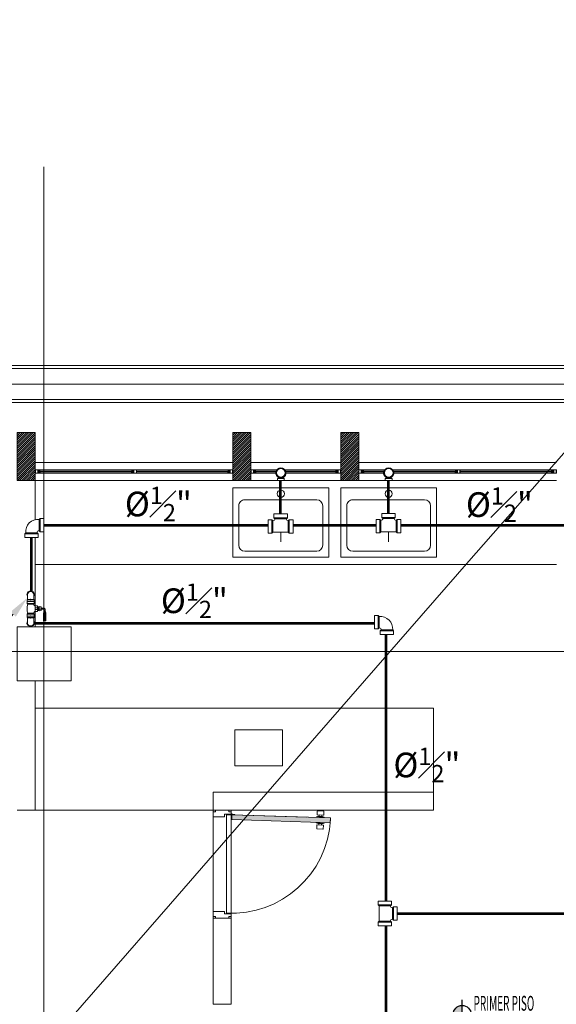
# Model space of a CAD drawing. Units: inches. Extents: x -403 to 2136, y -58 to 1667.
# Drawn here: x -272 to -268, y 165 to 173 of the extents above; entities that cross this region are included whole.
import ezdxf
from ezdxf import colors
from ezdxf.entities.mleader import LeaderData, LeaderLine
from ezdxf.enums import TextEntityAlignment as Align
from ezdxf.math import Vec2, Vec3

# ---------------------------------------------------------------- set-up
doc = ezdxf.new("R2010")
doc.units = ezdxf.units.IN
doc.header["$MEASUREMENT"] = 0
doc.set_wipeout_variables(frame=1)
for name, color, linetype, lineweight in [('1. ARQUITECTONICO', 251, 'Continuous', 0), ('HS ACCESORIOS', 21, 'Continuous', 15), ('HS AGUA FRIA', 5, 'Continuous', 53), ('HS TEXTOS', 7, 'Continuous', 20), ('JGSZ.ATELIER-TEXTO1', 7, 'Continuous', 9)]:
    doc.layers.add(name, color=color, linetype=linetype, lineweight=lineweight)
doc.layers.add('JGSZ.ATELIER-ACHURADOS1', color=252, linetype='Continuous')
doc.layers.add('JGSZ.ATELIER-REFERENCIAS', color=4, linetype='Continuous')
doc.styles.add('100', font='simplex.shx', dxfattribs={"width": 0.8, "height": 0.17})
doc.styles.add('texto1', font='swisscl.ttf')
pattern_1 = [(45, (-301.182008, 169.56767), (-0.008980256, 0.008980256), [])]

# ---------------------------------------------------------------- blocks, each defined once
blk = doc.blocks.new('URBANISMO')
at = {"layer": '1. ARQUITECTONICO'}
blk.add_line((-319.0904, 170.2511), (-265.4904, 170.2511), dxfattribs=at)
at = {"layer": '1. ARQUITECTONICO', "elevation": 2933}
blk.add_lwpolyline([(-273.0878, 163.4835), (-272.1974, 164.5037), (-271.103, 165.7619), (-269.8824, 167.1647), (-268.6133, 168.6186), (-267.3737, 170.0304), (-266.2413, 171.3066), (-265.2939, 172.3538), (-264.6094, 173.0787), (-264.2655, 173.3879)], dxfattribs=at)
blk = doc.blocks.new('NIVEL ACABADO PISO PLANTA')
at = {"layer": 'JGSZ.ATELIER-ACHURADOS1'}
h = blk.add_hatch(color=256, dxfattribs=at)
h.paths.add_polyline_path([(528.1162, 413.4855, 0.414214), (528.0412, 413.4105), (528.1162, 413.4105)])
h.paths.add_polyline_path([(528.1912, 413.4105), (528.1162, 413.4105), (528.1162, 413.3355, 0.414214)])
at = {"layer": 'JGSZ.ATELIER-REFERENCIAS'}
for p, q in [((528.1162, 413.2905), (528.1162, 413.5305)), ((529.1192, 413.4105), (527.9962, 413.4105))]:
    blk.add_line(p, q, dxfattribs=at)
blk.add_circle((528.1162, 413.4105), 0.075, dxfattribs=at)
at = {"layer": 'JGSZ.ATELIER-TEXTO1', "color": 2, "style": 'texto1', "width": 1.27257}
blk.add_text('N.A.', height=0.124, dxfattribs=at).set_placement((528.2111, 413.2623))
at = {"layer": 'JGSZ.ATELIER-TEXTO1', "color": 2, "style": 'texto1', "width": 2.29531}
blk.add_attdef('PISO', text='', height=0.124, rotation=0.62629, dxfattribs=at).set_placement((528.2111, 413.4411), (528.9049, 413.4486), align=Align.FIT)
at = {"layer": 'JGSZ.ATELIER-TEXTO1', "color": 2, "style": 'texto1', "width": 1.67687}
blk.add_attdef('NIVEL', text='', height=0.124, dxfattribs=at).set_placement((528.6161, 413.2541), (529.123, 413.2541), align=Align.FIT)
blk = doc.blocks.new('R CODOS')
at = {"lineweight": 0}
for p, q in [((0.0073, 0.0438), (-0.0075, 0.0438)), ((0.0024, 0.0454), (-0.0025, 0.0454)), ((0.0059, 0.061), (0.0506, 0.0612)), ((0.0066, 0.0559), (0.0506, 0.0561)), ((0.0137, 0.0585), (0.0509, 0.0586))]:
    blk.add_line(p, q, dxfattribs=at)
for p, q in [((-0.0025, 0.0454), (-0.0025, 0.0525)), ((-0.0025, 0.0454), (-0.0025, 0.0438)), ((-0.0025, 0.0438), (0.0024, 0.0438)), ((0.0024, 0.0454), (0.0024, 0.0517)), ((0.0024, 0.0438), (0.0024, 0.0454)), ((0.0176, 0.0633), (0.0118, 0.0611)), ((0.0182, 0.0538), (0.0123, 0.056)), ((0.0176, 0.0633), (0.049, 0.0633)), ((0.0182, 0.0538), (0.049, 0.0539))]:
    blk.add_line(p, q)
for centre, radius in [((0.0059, 0.0525), 0.00849), ((0.0066, 0.0517), 0.00424)]:
    blk.add_arc(centre, radius, 90.1431, 180)
for centre, radius in [((0.0045, 0.0538), 0.00212), ((0.0028, 0.0555), 0.000424), ((0.0028, 0.0555), 0.000424)]:
    blk.add_arc(centre, radius, 90.1431, 180, dxfattribs=at)
at = {"lineweight": 0, "extrusion": (0, 0, -1)}
blk.add_ellipse((0.0118, 0.0585), major_axis=(0.00028, -0.00253), ratio=0.770475, start_param=3.141593, end_param=6.283185, dxfattribs=at)
blk.add_ellipse((0.049, 0.0586), major_axis=(-0.00001, 0.00473), ratio=0.41501, start_param=3.141593, end_param=6.283185)
blk.add_wipeout([(-0.0506, -0.0133), (-0.0535, -0.0147), (-0.0573, -0.0155), (-0.0588, -0.0156), (-0.0625, -0.0152), (-0.066, -0.0138), (-0.0691, -0.0117), (-0.0717, -0.0087), (-0.0735, -0.0053), (-0.0743, -0.0018), (-0.0744, 0), (-0.0741, 0.0031), (-0.0733, 0.0057), (-0.0717, 0.0088), (-0.0697, 0.0112), (-0.0671, 0.0132), (-0.0638, 0.0148), (-0.0613, 0.0154), (-0.0588, 0.0156), (-0.056, 0.0154), (-0.0534, 0.0146), (-0.0506, 0.0133), (-0.0387, 0.0133), (-0.0387, 0.0126), (-0.0365, 0.0147), (-0.0307, 0.0147), (-0.0307, 0.015), (-0.0222, 0.015), (-0.0192, 0.012), (-0.0158, 0.0139), (-0.0131, 0.0162), (-0.0109, 0.0193), (0.0108, 0.0193), (0.013, 0.0163), (0.0159, 0.0138), (0.0192, 0.012), (0.0222, 0.015), (0.0307, 0.015), (0.0307, 0.0147), (0.0365, 0.0147), (0.0387, 0.0126), (0.0387, 0.0133), (0.0506, 0.0133), (0.0539, 0.0148), (0.0565, 0.0154), (0.0588, 0.0156), (0.0618, 0.0153), (0.0651, 0.0143), (0.0677, 0.0128), (0.0703, 0.0106), (0.0725, 0.0075), (0.0737, 0.0047), (0.0741, 0.003), (0.0744, 0), (0.0742, -0.0028), (0.0733, -0.0059), (0.0714, -0.0092), (0.0693, -0.0116), (0.0672, -0.0132), (0.0642, -0.0146), (0.0614, -0.0154), (0.0588, -0.0156), (0.0562, -0.0154), (0.0535, -0.0147), (0.0506, -0.0133), (0.0387, -0.0133), (0.0387, -0.0126), (0.0365, -0.0147), (0.0307, -0.0147), (0.0307, -0.015), (0.0222, -0.015), (0.0192, -0.012), (0.0129, -0.0136), (0.0067, -0.0145), (0.0037, -0.0148), (0, -0.0149), (-0.0039, -0.0148), (-0.0099, -0.0141), (-0.0154, -0.0131), (-0.0192, -0.012), (-0.0222, -0.015), (-0.0307, -0.015), (-0.0307, -0.0147), (-0.0365, -0.0147), (-0.0387, -0.0126), (-0.0387, -0.0133)])
for p, q in [((-0.0075, 0.0438), (-0.009, 0.035)), ((0.009, 0.035), (0.0073, 0.0438)), ((-0.0588, 0.0133), (-0.0387, 0.0133)), ((-0.0365, 0.0147), (-0.0387, 0.0126)), ((-0.0307, 0.0147), (-0.0365, 0.0147)), ((-0.0307, 0.015), (-0.0222, 0.015)), ((-0.0222, 0.015), (-0.0192, 0.012)), ((-0.012, 0.0282), (-0.012, 0.0193)), ((-0.012, 0.0282), (-0.012, 0.0193)), ((-0.0074, 0.0348), (-0.0074, 0.0282)), ((0.0074, 0.0282), (0.0074, 0.0348)), ((0.012, 0.0282), (0.012, 0.0193)), ((0.012, 0.0282), (0.012, 0.0193)), ((0.0222, 0.015), (0.0192, 0.012)), ((0.0307, 0.015), (0.0222, 0.015)), ((0.0307, 0.0147), (0.0365, 0.0147)), ((0.0365, 0.0147), (0.0387, 0.0126)), ((0.0588, 0.0133), (0.0387, 0.0133)), ((-0.0588, -0.0133), (-0.0387, -0.0133)), ((-0.0365, -0.0147), (-0.0387, -0.0126)), ((-0.0307, -0.0147), (-0.0365, -0.0147)), ((-0.0307, -0.015), (-0.0222, -0.015)), ((-0.0222, -0.015), (-0.0192, -0.012)), ((0.0222, -0.015), (0.0192, -0.012)), ((0.0307, -0.015), (0.0222, -0.015)), ((0.0307, -0.0147), (0.0365, -0.0147)), ((0.0365, -0.0147), (0.0387, -0.0126)), ((0.0588, -0.0133), (0.0387, -0.0133))]:
    blk.add_line(p, q)
at = {"lineweight": 0}
for p, q in [((-0.0025, 0.0437), (-0.0034, 0.035)), ((0.0024, 0.0438), (0.0034, 0.0351)), ((-0.0387, -0.0133), (-0.0387, 0.0133)), ((-0.0365, 0.0147), (-0.0365, -0.0147)), ((-0.0307, 0.015), (-0.0307, -0.015)), ((-0.0307, -0.0147), (-0.0307, 0.0147)), ((-0.0307, 0.0126), (-0.0307, -0.0126)), ((-0.0222, 0.015), (-0.0222, -0.015)), ((-0.0192, 0.012), (-0.0192, -0.012)), ((-0.012, 0.0282), (0.012, 0.0282)), ((0.012, 0.0282), (-0.012, 0.0282)), ((-0.012, 0.0193), (0.012, 0.0193)), ((-0.012, 0.0193), (0.012, 0.0193)), ((0.012, 0.0193), (-0.012, 0.0193)), ((0.012, 0.0193), (-0.012, 0.0193)), ((-0.009, 0.035), (0.009, 0.035)), ((0.0074, 0.0348), (-0.0074, 0.0348)), ((0.0074, 0.0337), (-0.0074, 0.0337)), ((0.0074, 0.0326), (-0.0074, 0.0326)), ((0.0074, 0.0315), (-0.0074, 0.0315)), ((-0.0074, 0.0282), (0.0074, 0.0282)), ((0.0074, 0.0305), (-0.0073, 0.0305)), ((0.0074, 0.0293), (-0.0072, 0.0293)), ((-0.0043, 0.0193), (-0.0043, 0.0282)), ((0.0036, 0.0193), (0.0036, 0.0282)), ((0.0192, 0.012), (0.0192, -0.012)), ((0.0222, 0.015), (0.0222, -0.015)), ((0.0307, 0.015), (0.0307, -0.015)), ((0.0307, -0.0147), (0.0307, 0.0147)), ((0.0307, 0.0126), (0.0307, -0.0126)), ((0.0365, 0.0147), (0.0365, -0.0147)), ((0.0387, -0.0133), (0.0387, 0.0133))]:
    blk.add_line(p, q, dxfattribs=at)
for centre, radius, start, end in [((-0.0588, 0), 0.0156, 58.2178, 301.7822), ((-0.0255, 0.0277), 0.0169, 291.8125, 329.8773), ((0.0258, 0.0283), 0.0176, 211.0187, 247.8579), ((0.0588, 0), 0.0156, 238.2178, 121.7822), ((0, 0.0514), 0.0663, 253.1597, 286.8403)]:
    blk.add_arc(centre, radius, start, end)
for centre, start, end in [((-0.0588, 0), 90, 270), ((0.0588, 0), 270, 90)]:
    blk.add_arc(centre, 0.0133, start, end, dxfattribs=at)
for p in [(-0.0387, 0), (-0.0307, 0), (-0.0307, 0), (0.0307, 0), (0.0307, 0), (0.0387, 0)]:
    blk.add_point(p, dxfattribs=at)
blk = doc.blocks.new('CTBASE')
blk.add_wipeout([(-0.0149, -0.0106), (-0.0149, -0.0022), (-0.0127, 0), (0.0127, 0), (0.0149, -0.0022), (0.0149, -0.0106)])
for points in [[(-0.0149, -0.0022), (-0.0127, 0), (0.0127, 0), (0.0149, -0.0022), (-0.0149, -0.0022)], [(-0.0149, -0.0022), (-0.0149, -0.0106), (0.0149, -0.0106), (0.0149, -0.0022)]]:
    blk.add_lwpolyline(points)
blk = doc.blocks.new('TBV')
for radius, start, end in [(0.0149, 328.2178, 211.7822), (0.0127, 0, 180)]:
    blk.add_arc((0, 0), radius, start, end)
blk = doc.blocks.new('*U8')
blk.add_wipeout([(0.0171, -0.0127), (0.0132, -0.0127), (0.0106, -0.0158), (0.0072, -0.0186), (0.0032, -0.0207), (-0.0009, -0.022), (-0.0053, -0.0224), (-0.0114, -0.0216), (-0.0159, -0.0197), (-0.0203, -0.0166), (-0.0229, -0.0138), (-0.0254, -0.0099), (-0.0271, -0.0048), (-0.0277, 0), (-0.0268, 0.0061), (-0.0252, 0.0102), (-0.023, 0.0137), (-0.0199, 0.0169), (-0.0171, 0.019), (-0.0133, 0.0209), (-0.0091, 0.0221), (-0.0053, 0.0224), (-0.0006, 0.0219), (0.0043, 0.0203), (0.0079, 0.0181), (0.0107, 0.0157), (0.0132, 0.0127), (0.0171, 0.0127)])
at = {"rotation": 90.0000000001836}
blk.add_blockref('CTBASE', (0.0171, 0), dxfattribs=at)
at = {"yscale": 1.5, "zscale": 1.5}
for xscale, rotation in [(1.5, 90.0000000001836), (-1.5, 270.0000000001836)]:
    blk.add_blockref('TBV', (-0.0053, 0), dxfattribs=dict(at, xscale=xscale, rotation=rotation))
blk = doc.blocks.new('*U9')
blk.add_wipeout([(-0.0171, -0.0127), (-0.0171, 0.0127), (-0.0117, 0.0126), (-0.0065, 0.0115), (-0.0016, 0.0095), (0.0028, 0.0065), (0.0067, 0.0025), (0.0095, -0.0017), (0.0116, -0.0065), (0.0126, -0.0114), (0.0127, -0.0171), (-0.0127, -0.0171), (-0.0128, -0.0157), (-0.0133, -0.0146), (-0.0141, -0.0137), (-0.0157, -0.0128)])
at = {"xscale": -1, "rotation": 270.0000000001824}
blk.add_blockref('CTBASE', (-0.0171, 0), dxfattribs=at)
blk.add_blockref('CTBASE', (0, -0.0171))
blk.add_lwpolyline([(-0.0171, -0.0127), (-0.0171, 0.0127, -0.459862), (0.0127, -0.0171), (-0.0127, -0.0171, 0.469322), (-0.0171, -0.0127, -2.027623)], format="xyb")
blk = doc.blocks.new('*U11')
blk.add_wipeout([(-0.0171, 0.0127), (-0.0147, 0.0132), (-0.0132, 0.0148), (-0.0127, 0.0171), (0.0127, 0.0171), (0.0127, -0.0171), (-0.0127, -0.0171), (-0.0131, -0.0149), (-0.0149, -0.0131), (-0.0171, -0.0127)])
at = {"xscale": -1, "rotation": 180}
blk.add_blockref('CTBASE', (0, 0.0171), dxfattribs=at)
at = {"xscale": -1, "rotation": 270.0000000001824}
blk.add_blockref('CTBASE', (-0.0171, 0), dxfattribs=at)
blk.add_blockref('CTBASE', (0, -0.0171))
blk.add_lwpolyline([(-0.0171, -0.0127), (-0.0171, 0.0127, 0.419276), (-0.0127, 0.0171), (0.0127, 0.0171), (0.0127, -0.0171), (-0.0127, -0.0171, 0.406855), (-0.0171, -0.0127, -0.414214)], format="xyb")

msp = doc.modelspace()

# ---------------------------------------------------------------- block references
at = {"layer": 'HS AGUA FRIA'}
msp.add_blockref('URBANISMO', (0, 0), dxfattribs=at)

# ---------------------------------------------------------------- next in the draw order: hatches: boundary and pattern name
at = {"layer": '1. ARQUITECTONICO'}
h = msp.add_hatch(dxfattribs=at)
h.set_pattern_fill('LINE', color=256, scale=0.004, angle=45)
h.set_pattern_definition(pattern_1)
h.paths.add_polyline_path([(-272.382, 169.2927), (-272.382, 169.6927), (-272.232, 169.6927), (-272.232, 169.2927)])
h = msp.add_hatch(dxfattribs=at)
h.set_pattern_fill('LINE', color=256, scale=0.004, angle=45)
h.set_pattern_definition(pattern_1)
h.paths.add_polyline_path([(-270.582, 169.2927), (-270.582, 169.6927), (-270.432, 169.6927), (-270.432, 169.2927)])
h = msp.add_hatch(dxfattribs=at)
h.set_pattern_fill('LINE', color=256, scale=0.004, angle=45)
h.set_pattern_definition(pattern_1)
h.paths.add_polyline_path([(-269.682, 169.2927), (-269.682, 169.6927), (-269.532, 169.6927), (-269.532, 169.2927)])
msp.add_hatch(color=256, dxfattribs=at).paths.add_polyline_path([(-270.5907, 166.4648), (-270.5893, 166.5048), (-269.7677, 166.4776), (-269.769, 166.4376)])

# ---------------------------------------------------------------- next in the draw order: linework, layer by layer
for p, q in [((-272.1594, 171.9103), (-272.1594, 150.9525)), ((-265.182, 170.2511, -7.7545), (-319.0904, 170.2511, -7.7545)), ((-265.182, 170.226, -7.7545), (-319.0904, 170.226, -7.7545)), ((-265.182, 170.0968), (-319.0904, 170.0968)), ((-265.182, 169.9677, -7.7545), (-319.0904, 169.9677, -7.7545)), ((-265.182, 169.9427, -7.7545), (-319.0904, 169.9427, -7.7545)), ((-265.182, 169.9427), (-290.232, 169.9427)), ((-272.232, 169.4427), (-270.582, 169.4427)), ((-270.622, 169.3827), (-272.192, 169.3827)), ((-270.432, 169.4427), (-269.682, 169.4427)), ((-269.722, 169.3827), (-270.392, 169.3827)), ((-269.532, 169.4427), (-267.882, 169.4427)), ((-267.922, 169.3827), (-269.492, 169.3827)), ((-270.622, 169.3527), (-272.192, 169.3527)), ((-272.19, 169.3707), (-271.4172, 169.3707)), ((-271.4172, 169.3647), (-272.19, 169.3647)), ((-271.385, 169.3707), (-270.624, 169.3707)), ((-270.624, 169.3647), (-271.385, 169.3647)), ((-269.722, 169.3527), (-270.392, 169.3527)), ((-270.39, 169.3707), (-269.724, 169.3707)), ((-269.724, 169.3647), (-270.39, 169.3647)), ((-267.922, 169.3527), (-269.492, 169.3527)), ((-269.49, 169.3707), (-268.7172, 169.3707)), ((-268.7172, 169.3647), (-269.49, 169.3647)), ((-268.685, 169.3707), (-267.924, 169.3707)), ((-267.924, 169.3647), (-268.685, 169.3647)), ((-272.232, 168.0727), (-272.232, 169.2927)), ((-272.232, 169.2927), (-270.582, 169.2927)), ((-270.582, 168.6527), (-270.582, 169.2327)), ((-269.782, 169.2327), (-270.582, 169.2327)), ((-270.432, 169.2927), (-269.682, 169.2927)), ((-270.182, 168.7812, 0), (-270.182, 169.2957, 0)), ((-269.782, 168.6527), (-269.782, 169.2327)), ((-269.682, 168.6527), (-269.682, 169.2327)), ((-268.882, 169.2327), (-269.682, 169.2327)), ((-269.532, 169.2927), (-267.882, 169.2927)), ((-269.282, 168.7812, 0), (-269.282, 169.2957, 0)), ((-268.882, 168.6527), (-268.882, 169.2327)), ((-270.482, 169.1327), (-269.882, 169.1327)), ((-269.582, 169.1327), (-268.982, 169.1327)), ((-270.532, 168.7517, 0), (-270.532, 169.0827)), ((-269.832, 168.7526), (-269.832, 169.0827)), ((-269.632, 168.7517, 0), (-269.632, 169.0827)), ((-268.932, 168.7526), (-268.932, 169.0827)), ((-269.882, 168.7027, 0), (-270.482, 168.7027, 0)), ((-268.982, 168.7027, 0), (-269.582, 168.7027, 0)), ((-272.232, 168.5927), (-267.882, 168.5927)), ((-320.9294, 167.8655), (-252.7018, 167.8655)), ((-271.932, 167.7727), (-271.932, 167.6227)), ((-272.232, 166.5427), (-272.232, 167.6227)), ((-268.907, 167.3927), (-272.232, 167.3927)), ((-272.232, 166.5427), (-272.232, 167.3927)), ((-268.907, 166.6927), (-268.907, 167.3927)), ((-270.5665, 167.2132), (-270.1665, 167.2132)), ((-270.5665, 166.9132), (-270.5665, 167.2132)), ((-270.1665, 167.2132), (-270.1665, 166.9132)), ((-270.1665, 166.9132), (-270.5665, 166.9132)), ((-268.907, 166.6927), (-270.746, 166.6927)), ((-268.907, 166.6927), (-270.746, 166.6927)), ((-270.746, 166.6927), (-270.746, 166.5427)), ((-270.746, 166.6927), (-270.746, 166.5427)), ((-269.837, 166.6927), (-268.907, 166.6927)), ((-268.907, 166.6927), (-268.907, 166.5427)), ((-272.382, 166.5427), (-272.232, 166.5427)), ((-270.596, 166.5427), (-272.232, 166.5427)), ((-270.746, 166.529), (-270.746, 166.5427)), ((-270.746, 166.4879), (-270.746, 166.529)), ((-270.746, 166.529), (-270.7255, 166.529)), ((-270.7255, 166.529), (-270.7255, 166.5427)), ((-270.7255, 166.5427), (-270.6166, 166.5427)), ((-270.596, 166.5084), (-270.6508, 166.5084)), ((-270.6508, 166.5084), (-270.6508, 166.4879)), ((-270.6166, 166.5427), (-270.6166, 166.529)), ((-270.6166, 166.529), (-270.596, 166.529)), ((-270.6152, 166.5084), (-270.596, 166.5084)), ((-270.6152, 166.5052), (-270.6152, 166.5084)), ((-270.5938, 166.5052), (-270.6152, 166.5052)), ((-270.596, 166.5427), (-268.907, 166.5427)), ((-270.596, 166.5427), (-270.596, 165.6427)), ((-270.596, 166.529), (-270.596, 166.5084)), ((-270.5667, 166.5043), (-270.5912, 166.5051)), ((-270.5893, 166.5048), (-270.5907, 166.4648)), ((-269.9679, 166.4842), (-270.5893, 166.5048)), ((-269.7677, 166.4776), (-270.5893, 166.5048)), ((-270.5666, 166.5076), (-270.5889, 166.5083)), ((-270.5667, 166.5043), (-270.5666, 166.5076)), ((-269.8783, 166.5056), (-269.8773, 166.5343)), ((-269.8745, 166.537), (-269.8255, 166.5353)), ((-269.8229, 166.5325), (-269.8238, 166.5038)), ((-270.746, 166.4879), (-270.746, 165.6975)), ((-270.6508, 166.4879), (-270.746, 166.4879)), ((-270.5907, 166.4648), (-269.769, 166.4376)), ((-269.8865, 166.4375), (-269.8864, 166.4415)), ((-269.8865, 166.4375), (-269.8689, 166.43)), ((-269.8207, 166.4353), (-269.8865, 166.4375)), ((-269.8849, 166.4857), (-269.885, 166.4814)), ((-269.8849, 166.4857), (-269.8668, 166.4921)), ((-269.8191, 166.4836), (-269.8849, 166.4857)), ((-269.8267, 166.5012), (-269.8756, 166.5028)), ((-269.8689, 166.43), (-269.8372, 166.4289)), ((-269.8668, 166.4921), (-269.8352, 166.491)), ((-269.8648, 166.4194), (-269.8644, 166.4298)), ((-269.862, 166.5023), (-269.8624, 166.4919)), ((-269.8403, 166.5016), (-269.862, 166.5023)), ((-269.8427, 166.4286), (-269.843, 166.4187)), ((-269.8406, 166.4917), (-269.8403, 166.5016)), ((-269.8372, 166.4289), (-269.8207, 166.4353)), ((-269.8352, 166.491), (-269.8191, 166.4836)), ((-269.8205, 166.4393), (-269.8207, 166.4353)), ((-269.8192, 166.4793), (-269.8191, 166.4836)), ((-269.769, 166.4376), (-269.7677, 166.4776)), ((-269.8812, 166.4172), (-269.8822, 166.3885)), ((-269.8795, 166.3857), (-269.8305, 166.3841)), ((-269.8294, 166.4183), (-269.8784, 166.4199)), ((-269.843, 166.4187), (-269.8648, 166.4194)), ((-269.8277, 166.3867), (-269.8268, 166.4154)), ((-270.6508, 165.6975), (-270.746, 165.6975)), ((-270.746, 165.6975), (-270.746, 165.6564)), ((-270.6508, 165.6769), (-270.6508, 165.6975)), ((-270.746, 165.6564), (-270.7255, 165.6564)), ((-270.746, 165.6564), (-270.746, 165.6427)), ((-270.746, 165.6427), (-270.596, 165.6427)), ((-270.746, 164.9229), (-270.746, 165.6427)), ((-270.7255, 165.6564), (-270.7255, 165.6427)), ((-270.7255, 165.6427), (-270.6165, 165.6427)), ((-270.596, 165.6769), (-270.6508, 165.6769)), ((-270.6165, 165.6564), (-270.596, 165.6564)), ((-270.6165, 165.6427), (-270.6165, 165.6564)), ((-270.596, 165.6564), (-270.596, 165.6769)), ((-270.596, 165.6427), (-270.596, 164.9229)), ((-270.596, 164.9229), (-270.746, 164.9229))]:
    msp.add_line(p, q, dxfattribs=at)
for points in [[(-272.382, 169.2927), (-272.382, 169.6927), (-272.232, 169.6927), (-272.232, 169.2927)], [(-270.582, 169.2927), (-270.582, 169.6927), (-270.432, 169.6927), (-270.432, 169.2927)], [(-269.682, 169.2927), (-269.682, 169.6927), (-269.532, 169.6927), (-269.532, 169.2927)], [(-272.382, 168.0727), (-271.932, 168.0727), (-271.932, 167.6227), (-272.382, 167.6227)]]:
    msp.add_lwpolyline(points, close=True, dxfattribs=at)
at = {"layer": '1. ARQUITECTONICO', "flags": 128}
for points in [[(-272.192, 169.3527), (-272.192, 169.3607), (-272.194, 169.3607), (-272.194, 169.3547), (-272.208, 169.3547), (-272.208, 169.3807), (-272.194, 169.3807), (-272.194, 169.3747), (-272.192, 169.3747), (-272.192, 169.3827), (-272.21, 169.3827), (-272.232, 169.3827), (-272.232, 169.3527), (-272.2141, 169.3527)], [(-272.23, 169.3547), (-272.21, 169.3547), (-272.21, 169.3807), (-272.23, 169.3807)], [(-271.425, 169.3827), (-271.425, 169.3747), (-271.423, 169.3747), (-271.423, 169.3807), (-271.409, 169.3807), (-271.409, 169.3547), (-271.423, 169.3547), (-271.423, 169.3607), (-271.425, 169.3607), (-271.425, 169.3527), (-271.407, 169.3527), (-271.385, 169.3527), (-271.385, 169.3827), (-271.4029, 169.3827)], [(-271.387, 169.3807), (-271.407, 169.3807), (-271.407, 169.3547), (-271.387, 169.3547)], [(-270.622, 169.3527), (-270.622, 169.3607), (-270.62, 169.3607), (-270.62, 169.3547), (-270.6061, 169.3547), (-270.6061, 169.3807), (-270.62, 169.3807), (-270.62, 169.3747), (-270.622, 169.3747), (-270.622, 169.3827), (-270.6041, 169.3827), (-270.582, 169.3827), (-270.582, 169.3527), (-270.6, 169.3527)], [(-270.584, 169.3547), (-270.6041, 169.3547), (-270.6041, 169.3807), (-270.584, 169.3807)], [(-270.392, 169.3527), (-270.392, 169.3607), (-270.394, 169.3607), (-270.394, 169.3547), (-270.408, 169.3547), (-270.408, 169.3807), (-270.394, 169.3807), (-270.394, 169.3747), (-270.392, 169.3747), (-270.392, 169.3827), (-270.41, 169.3827), (-270.432, 169.3827), (-270.432, 169.3527), (-270.4141, 169.3527)], [(-270.43, 169.3547), (-270.41, 169.3547), (-270.41, 169.3807), (-270.43, 169.3807)], [(-269.722, 169.3527), (-269.722, 169.3607), (-269.72, 169.3607), (-269.72, 169.3547), (-269.7061, 169.3547), (-269.7061, 169.3807), (-269.72, 169.3807), (-269.72, 169.3747), (-269.722, 169.3747), (-269.722, 169.3827), (-269.7041, 169.3827), (-269.682, 169.3827), (-269.682, 169.3527), (-269.7, 169.3527)], [(-269.684, 169.3547), (-269.7041, 169.3547), (-269.7041, 169.3807), (-269.684, 169.3807)], [(-269.492, 169.3527), (-269.492, 169.3607), (-269.494, 169.3607), (-269.494, 169.3547), (-269.508, 169.3547), (-269.508, 169.3807), (-269.494, 169.3807), (-269.494, 169.3747), (-269.492, 169.3747), (-269.492, 169.3827), (-269.51, 169.3827), (-269.532, 169.3827), (-269.532, 169.3527), (-269.5141, 169.3527)], [(-269.53, 169.3547), (-269.51, 169.3547), (-269.51, 169.3807), (-269.53, 169.3807)], [(-268.725, 169.3827), (-268.725, 169.3747), (-268.723, 169.3747), (-268.723, 169.3807), (-268.709, 169.3807), (-268.709, 169.3547), (-268.723, 169.3547), (-268.723, 169.3607), (-268.725, 169.3607), (-268.725, 169.3527), (-268.707, 169.3527), (-268.685, 169.3527), (-268.685, 169.3827), (-268.7029, 169.3827)], [(-268.687, 169.3807), (-268.707, 169.3807), (-268.707, 169.3547), (-268.687, 169.3547)], [(-267.922, 169.3527), (-267.922, 169.3607), (-267.92, 169.3607), (-267.92, 169.3547), (-267.9061, 169.3547), (-267.9061, 169.3807), (-267.92, 169.3807), (-267.92, 169.3747), (-267.922, 169.3747), (-267.922, 169.3827), (-267.9041, 169.3827), (-267.882, 169.3827), (-267.882, 169.3527), (-267.9, 169.3527)], [(-267.884, 169.3547), (-267.9041, 169.3547), (-267.9041, 169.3807), (-267.884, 169.3807)], [(-272.2027, 169.3607), (-272.194, 169.3607), (-272.19, 169.3607), (-272.19, 169.3647), (-272.1997, 169.3647), (-272.1997, 169.3707), (-272.19, 169.3707), (-272.19, 169.3747), (-272.194, 169.3747), (-272.2027, 169.3747), (-272.2027, 169.3647)], [(-271.4142, 169.3747), (-271.423, 169.3747), (-271.427, 169.3747), (-271.427, 169.3707), (-271.4172, 169.3707), (-271.4172, 169.3647), (-271.427, 169.3647), (-271.427, 169.3607), (-271.423, 169.3607), (-271.4142, 169.3607), (-271.4142, 169.3707)], [(-270.6113, 169.3607), (-270.62, 169.3607), (-270.624, 169.3607), (-270.624, 169.3647), (-270.6143, 169.3647), (-270.6143, 169.3707), (-270.624, 169.3707), (-270.624, 169.3747), (-270.62, 169.3747), (-270.6113, 169.3747), (-270.6113, 169.3647)], [(-270.4027, 169.3607), (-270.394, 169.3607), (-270.39, 169.3607), (-270.39, 169.3647), (-270.3997, 169.3647), (-270.3997, 169.3707), (-270.39, 169.3707), (-270.39, 169.3747), (-270.394, 169.3747), (-270.4027, 169.3747), (-270.4027, 169.3647)], [(-269.7113, 169.3607), (-269.72, 169.3607), (-269.724, 169.3607), (-269.724, 169.3647), (-269.7143, 169.3647), (-269.7143, 169.3707), (-269.724, 169.3707), (-269.724, 169.3747), (-269.72, 169.3747), (-269.7113, 169.3747), (-269.7113, 169.3647)], [(-269.5027, 169.3607), (-269.494, 169.3607), (-269.49, 169.3607), (-269.49, 169.3647), (-269.4997, 169.3647), (-269.4997, 169.3707), (-269.49, 169.3707), (-269.49, 169.3747), (-269.494, 169.3747), (-269.5027, 169.3747), (-269.5027, 169.3647)], [(-268.7142, 169.3747), (-268.723, 169.3747), (-268.727, 169.3747), (-268.727, 169.3707), (-268.7172, 169.3707), (-268.7172, 169.3647), (-268.727, 169.3647), (-268.727, 169.3607), (-268.723, 169.3607), (-268.7142, 169.3607), (-268.7142, 169.3707)], [(-267.9113, 169.3607), (-267.92, 169.3607), (-267.924, 169.3607), (-267.924, 169.3647), (-267.9143, 169.3647), (-267.9143, 169.3707), (-267.924, 169.3707), (-267.924, 169.3747), (-267.92, 169.3747), (-267.9113, 169.3747), (-267.9113, 169.3647)]]:
    msp.add_lwpolyline(points, close=True, dxfattribs=at)
at = {"layer": '1. ARQUITECTONICO'}
for points in [[(-270.582, 168.6527), (-269.782, 168.6527)], [(-269.682, 168.6527), (-268.882, 168.6527)]]:
    msp.add_lwpolyline(points, dxfattribs=at)
at = {"layer": '1. ARQUITECTONICO', "elevation": 0}
msp.add_lwpolyline([(-270.596, 165.6819), (-270.636, 165.6819), (-270.636, 166.5034), (-270.596, 166.5034)], close=True, dxfattribs=at)
at = {"layer": '1. ARQUITECTONICO'}
for centre, radius in [((-270.182, 169.1827, 0), 0.03), ((-269.282, 169.1827, 0), 0.03), ((-270.182, 168.9077, 0), 0.025), ((-269.282, 168.9077, 0), 0.025), ((-270.5925, 166.5084), 0.00356), ((-270.5925, 166.5084), 0.00324)]:
    msp.add_circle(centre, radius, dxfattribs=at)
for centre, radius, start, end in [((-270.482, 169.0827, 0), 0.05, 89.9999, 179.9999), ((-269.882, 169.0827, 0), 0.05, 359.9999, 89.9999), ((-269.582, 169.0827, 0), 0.05, 89.9999, 179.9999), ((-268.982, 169.0827, 0), 0.05, 359.9999, 89.9999), ((-270.482, 168.7527, 0), 0.05, 179.9999, 269.9999), ((-269.882, 168.7527, 0), 0.05, 269.9999, 359.9999), ((-269.582, 168.7527, 0), 0.05, 179.9999, 269.9999), ((-268.982, 168.7527, 0), 0.05, 269.9999, 359.9999), ((-269.8756, 166.5055), 0.00273, 178.10413, 268.10413), ((-269.8746, 166.5342), 0.00273, 88.10413, 178.10413), ((-269.8266, 166.5039), 0.00273, 268.10413, 358.10413), ((-269.8256, 166.5326), 0.00273, 358.10413, 88.10413), ((-270.5925, 166.5084), 0.8265, 266.97959, 356.97959), ((-269.8794, 166.3884), 0.00273, 178.10413, 268.10413), ((-269.8785, 166.4171), 0.00273, 88.10413, 178.10413), ((-269.8304, 166.3868), 0.00273, 268.10413, 358.10413), ((-269.8295, 166.4155), 0.00273, 358.10413, 88.10413)]:
    msp.add_arc(centre, radius, start, end, dxfattribs=at)
at = {"layer": 'HS AGUA FRIA'}
for p, q in [((-270.1832, 168.9182), (-270.1832, 169.3109)), ((-269.2827, 168.9182), (-269.2827, 169.3109)), ((-272.2629, 168.3414), (-272.2629, 168.9211)), ((-272.2629, 168.9211), (-266.9112, 168.9211)), ((-272.2636, 168.104), (-269.3042, 168.104)), ((-269.3042, 168.104), (-269.3042, 157.0182)), ((-269.3174, 165.6809), (-259.6884, 165.6809))]:
    msp.add_line(p, q, dxfattribs=at)

# ---------------------------------------------------------------- next in the draw order: block references
at = {"layer": '1. ARQUITECTONICO'}
ref = msp.add_blockref('NIVEL ACABADO PISO PLANTA', (-796.7842, -248.5726), dxfattribs=dict(at, rotation=0.0001032483464370999))
ref.add_attrib('PISO', 'PRIMER PISO', dxfattribs={"layer": 'JGSZ.ATELIER-TEXTO1', "color": 2, "height": 0.124, "rotation": 0.0001, "style": 'texto1', "width": 0.625046}).set_placement((-268.5738, 164.8694, 0), (-268.0669, 164.8694, 0), align=Align.FIT)
ref.add_attrib('NIVEL', ' ± 0.00', dxfattribs={"layer": 'JGSZ.ATELIER-TEXTO1', "color": 2, "height": 0.124, "rotation": 0.0001, "style": 'texto1', "width": 1.036205}).set_placement((-268.1688, 164.6824, 0), (-267.6619, 164.6824, 0), align=Align.FIT)

# ---------------------------------------------------------------- next in the draw order: texts
at = {"layer": 'HS TEXTOS', "linetype": 'Continuous', "char_height": 0.2057, "width": 4.898177, "attachment_point": 1, "style": '100'}
for insert in [(-271.546, 169.2407, 55.7414), (-268.7004, 169.2359, 55.7414), (-271.2456, 168.4335, 55.7414), (-269.3054, 167.0637, 55.7414)]:
    msp.add_mtext('\\A1; Ø{\\H0.7x;\\S1#2;}" ', dxfattribs=dict(at, insert=insert))

# ---------------------------------------------------------------- next in the draw order: block references
at = {"layer": 'HS ACCESORIOS'}
for name, p, xscale, yscale, zscale, rotation in [('*U8', (-270.1809, 169.3461), 1.9008, 1.9008, 1.9008, 270), ('*U8', (-269.2818, 169.3461), 1.9008, 1.9008, 1.9008, 270), ('*U9', (-272.2629, 168.9211), 3.744, 3.744, 3.744, 90), ('*U11', (-270.1832, 168.9099), -3.744, 3.744, 3.744, 90), ('*U11', (-269.2827, 168.9127), -3.744, 3.744, 3.744, 90), ('R CODOS', (-272.2689, 168.2233), 2, 2, 2, 269.9999999999999)]:
    msp.add_blockref(name, p, dxfattribs=dict(at, xscale=xscale, yscale=yscale, zscale=zscale, rotation=rotation))
at = {"layer": 'HS ACCESORIOS', "yscale": 3.744, "zscale": 3.744}
for name, p, xscale in [('*U9', (-269.296, 168.1104), 3.744), ('*U11', (-269.3149, 165.6804), -3.744)]:
    msp.add_blockref(name, p, dxfattribs=dict(at, xscale=xscale))

# ---------------------------------------------------------------- next in the draw order: leaders
at = {"layer": 'HS TEXTOS'}
ml = msp.add_multileader_mtext('Standard', dxfattribs=at)
ml.set_content('\\A1; REG.Ø{\\H0.7x;\\S1#2;\\H1.4286x;"}\\P H=0.40m', color=256, style='100')
ml.set_leader_properties(color=1, lineweight=13)
ml.build(insert=Vec2(0, 0))
ml.multileader.update_dxf_attribs({"text_left_attachment_type": 5, "text_right_attachment_type": 5, "dogleg_length": 0.01, "arrow_head_size": 0.1815})
ctx = ml.context
ctx.base_point, ctx.char_height, ctx.arrow_head_size, ctx.landing_gap_size, ctx.plane_origin = Vec3(-274.675, 167.2185, 55.7414), 0.2057, 0.1815, 0.0121, Vec3(-275.7179, 169.0574, 55.7414)
ctx.left_attachment, ctx.right_attachment, ctx.text_align_type = 5, 5, 2
notes = []
notes.append((ctx, [(1, (1, 1, 0), (-273.2465, 167.2185, 55.7414), (-1, 0), 0.1583, [(0, [(-272.2962, 168.3142, 55.7414)], 0, [])])]))
ctx.mtext.insert, ctx.mtext.alignment, ctx.mtext.flow_direction = Vec3(-273.4169, 167.8473, 55.7414), 3, 5
for ctx, leaders in notes:
    for number, flags, end, landing, length, lines in leaders:
        leader = LeaderData()
        leader.index, (leader.has_last_leader_line, leader.has_dogleg_vector, leader.attachment_direction) = number, flags
        leader.last_leader_point, leader.dogleg_vector, leader.dogleg_length = Vec3(end), Vec3(landing), length
        for number, points, colour, breaks in lines:
            line = LeaderLine()
            line.index, line.vertices, line.color, line.breaks = number, Vec3.list(points), colors.encode_raw_color(colour), breaks
            leader.lines.append(line)
        ctx.leaders.append(leader)

doc.saveas('drawing.dxf')
